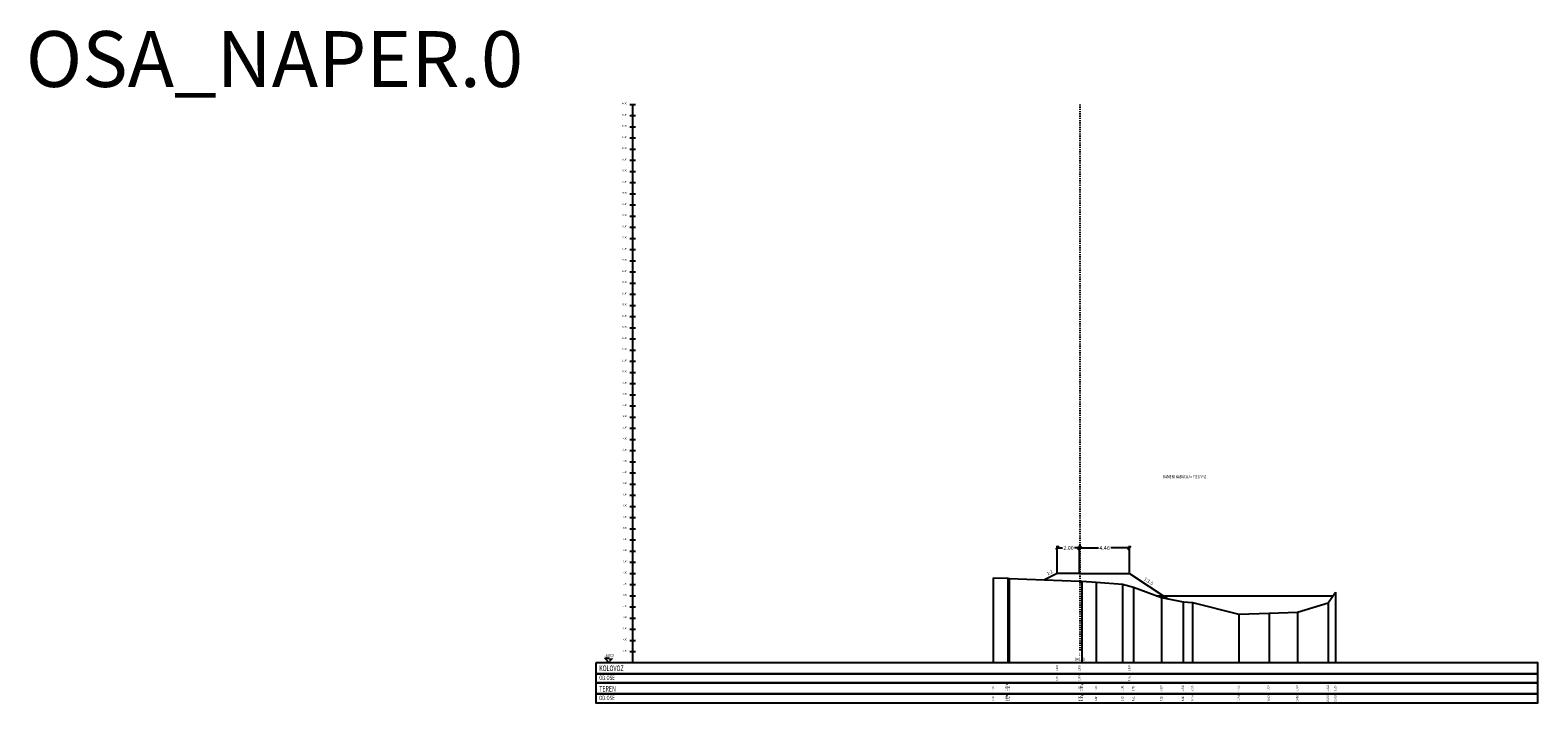
# Model space of a CAD drawing. Extents: x 6566022 to 6570407, y 4681273 to 4683045.
# Drawn here: x 6568104 to 6568239, y 4682050 to 4682110 of the extents above; entities that cross this region are included whole.
import ezdxf
from ezdxf.enums import TextEntityAlignment as Align

# ---------------------------------------------------------------- set-up
doc = ezdxf.new("R2010")
doc.units = 0
doc.header["$LTSCALE"] = 0.1
doc.header["$PDMODE"] = 3
doc.linetypes.add('CROSS2', pattern=[2, 1, -0.5, 0, -0.5])
for name, color, linetype in [('40_AUXLINES', 7, 'Continuous'), ('40_IME_PROFILA', 7, 'Continuous'), ('40_KOLOVOZ', 1, 'Continuous'), ('40_KOSINA', 7, 'Continuous'), ('40_OSA_PROFILA', 7, 'CROSS2'), ('40_OZN_DUZINA', 252, 'Continuous'), ('40_OZN_NAGIB', 7, 'Continuous'), ('40_PLANIM_TEXT', 7, 'Continuous'), ('40_PODLOGA', 9, 'Continuous'), ('40_REF_VISINA', 7, 'Continuous'), ('40_RUBRIKA_1', 7, 'Continuous'), ('40_RUBRIKA_1_OPIS', 4, 'Continuous'), ('40_RUBRIKA_2', 7, 'Continuous'), ('40_RUBRIKA_2_OPIS', 4, 'Continuous'), ('40_RUBRIKA_3', 7, 'Continuous'), ('40_RUBRIKA_3_OPIS', 4, 'Continuous'), ('40_RUBRIKA_4', 7, 'Continuous'), ('40_RUBRIKA_4_OPIS', 4, 'Continuous'), ('40_TEREN', 3, 'Continuous'), ('40_TEREN_VERT', 252, 'Continuous'), ('40_VERT_SKALA', 7, 'Continuous')]:
    doc.layers.add(name, color=color, linetype=linetype)
doc.styles.add('CROSS', font='CGSAPPS.SHX')
doc.styles.add('PLATEIA', font='CGSAPPS.SHX')
doc.styles.get("Standard").update_dxf_attribs({"font": 'arial.ttf'})
doc.dimstyles.new('PLATEIA', dxfattribs={"dimtxt": 0.35, "dimasz": 0.3, "dimexe": 0.18, "dimexo": 0.0625, "dimgap": 0.09, "dimtad": 0, "dimtih": 1, "dimtoh": 1, "dimdec": 4, "dimzin": 0, "dimdsep": 46, "dimtxsty": 'Standard', "dimblk": 'OBLIQUE', "dimcen": 0.09, "dimadec": 0, "dimazin": 0, "dimtfac": 1, "dimtdec": 4, "dimtofl": 0, "dimtmove": 0, "dimatfit": 3, "dimfxl": 1, "dimtolj": 1, "dimtzin": 0, "dimarcsym": 0})

# ---------------------------------------------------------------- blocks, each defined once
blk = doc.blocks.new('_OBLIQUE')
at = {"color": 0, "linetype": 'ByBlock', "lineweight": -2}
blk.add_line((-0.5, -0.5), (0.5, 0.5), dxfattribs=at)
blk = doc.blocks.new('*D81')
at = {"layer": '40_OZN_DUZINA', "color": 0, "lineweight": -2}
for p, q in [((6568195.5, 4682061.48), (6568195.5, 4682063.87)), ((6568195.5, 4682063.69), (6568195.95, 4682063.69)), ((6568197.5, 4682063.69), (6568197.05, 4682063.69)), ((6568197.5, 4682061.48), (6568197.5, 4682063.87))]:
    blk.add_line(p, q, dxfattribs=at)
at = {"layer": 'Defpoints', "color": 0}
for p in [(6568195.5, 4682063.69), (6568195.5, 4682061.42), (6568197.5, 4682061.42)]:
    blk.add_point(p, dxfattribs=at)
at = {"layer": '40_OZN_DUZINA', "color": 0, "lineweight": -2, "xscale": 0.3, "yscale": 0.3, "zscale": 0.3, "rotation": 180}
blk.add_blockref('_OBLIQUE', (6568195.5, 4682063.69), dxfattribs=at)
at = {"layer": '40_OZN_DUZINA', "color": 0, "lineweight": -2, "xscale": 0.3, "yscale": 0.3, "zscale": 0.3}
blk.add_blockref('_OBLIQUE', (6568197.5, 4682063.69), dxfattribs=at)
at = {"layer": '40_OZN_DUZINA', "color": 0, "insert": (6568196.5, 4682063.69), "char_height": 0.35, "attachment_point": 5}
blk.add_mtext('\\A1;2.00', dxfattribs=at)
blk = doc.blocks.new('*D103')
at = {"layer": '40_OZN_DUZINA', "color": 0, "lineweight": -2}
for p, q in [((6568197.5, 4682061.48), (6568197.5, 4682063.87)), ((6568197.5, 4682063.69), (6568199.18, 4682063.69)), ((6568201.96, 4682063.69), (6568200.28, 4682063.69)), ((6568201.96, 4682061.48), (6568201.96, 4682063.87))]:
    blk.add_line(p, q, dxfattribs=at)
at = {"layer": 'Defpoints', "color": 0}
for p in [(6568201.96, 4682063.69), (6568197.5, 4682061.42), (6568201.96, 4682061.42)]:
    blk.add_point(p, dxfattribs=at)
at = {"layer": '40_OZN_DUZINA', "color": 0, "lineweight": -2, "xscale": 0.3, "yscale": 0.3, "zscale": 0.3, "rotation": 180}
blk.add_blockref('_OBLIQUE', (6568197.5, 4682063.69), dxfattribs=at)
at = {"layer": '40_OZN_DUZINA', "color": 0, "lineweight": -2, "xscale": 0.3, "yscale": 0.3, "zscale": 0.3}
blk.add_blockref('_OBLIQUE', (6568201.96, 4682063.69), dxfattribs=at)
at = {"layer": '40_OZN_DUZINA', "color": 0, "insert": (6568199.73, 4682063.69), "char_height": 0.35, "attachment_point": 5}
blk.add_mtext('\\A1;4.46', dxfattribs=at)

msp = doc.modelspace()

# ---------------------------------------------------------------- linework, layer by layer
at = {"color": 150}
msp.add_lwpolyline([(6568204.35077, 4682059.41731), (6568220.18154, 4682059.41731)], dxfattribs=at)
at = {"layer": '40_KOLOVOZ'}
for q in [(6568195.49996, 4682061.41731), (6568201.96485, 4682061.41731)]:
    msp.add_line((6568197.5025, 4682061.41731), q, dxfattribs=at)
at = {"layer": '40_KOSINA'}
for p, q in [((6568195.49996, 4682061.41731), (6568194.35327, 4682060.84397)), ((6568201.96485, 4682061.41731), (6568205.39067, 4682059.13343))]:
    msp.add_line(p, q, dxfattribs=at)
at = {"layer": '40_OSA_PROFILA'}
msp.add_line((6568197.5025, 4682103.41731), (6568197.5025, 4682054.51731), dxfattribs=at)
at = {"layer": '40_PODLOGA'}
for points in [[(6568154.2025, 4682053.41731), (6568154.2025, 4682052.41731), (6568238.5025, 4682052.41731), (6568238.5025, 4682053.41731), (6568154.2025, 4682053.41731)], [(6568154.2025, 4682052.41731), (6568154.2025, 4682051.61731), (6568238.5025, 4682051.61731), (6568238.5025, 4682052.41731), (6568154.2025, 4682052.41731)], [(6568154.2025, 4682051.61731), (6568154.2025, 4682050.61731), (6568238.5025, 4682050.61731), (6568238.5025, 4682051.61731), (6568154.2025, 4682051.61731)], [(6568154.2025, 4682050.61731), (6568154.2025, 4682049.81731), (6568238.5025, 4682049.81731), (6568238.5025, 4682050.61731), (6568154.2025, 4682050.61731)]]:
    msp.add_lwpolyline(points, dxfattribs=at)
at = {"layer": '40_REF_VISINA'}
for p, q in [((6568155.4025, 4682053.41731), (6568155.0025, 4682053.81731)), ((6568155.0025, 4682053.81731), (6568155.4025, 4682053.81731))]:
    msp.add_line(p, q, dxfattribs=at)
msp.add_solid([(6568155.4025, 4682053.41731), (6568155.8025, 4682053.81731), (6568155.4025, 4682053.81731)], dxfattribs=at)
at = {"layer": '40_RUBRIKA_3'}
for points in [[(6568191.05855, 4682051.61731), (6568190.97102, 4682051.56731), (6568190.97102, 4682051.46731)], [(6568197.6879, 4682051.61731), (6568197.7125, 4682051.56731), (6568197.7125, 4682051.46731)]]:
    msp.add_lwpolyline(points, dxfattribs=at)
at = {"layer": '40_RUBRIKA_4'}
for points in [[(6568191.05855, 4682050.61731), (6568190.97102, 4682050.56731), (6568190.97102, 4682050.46731)], [(6568197.6879, 4682050.61731), (6568197.7125, 4682050.56731), (6568197.7125, 4682050.46731)]]:
    msp.add_lwpolyline(points, dxfattribs=at)
at = {"layer": '40_TEREN'}
msp.add_lwpolyline([(6568189.77281, 4682061.02894), (6568191.05855, 4682060.97339), (6568191.18102, 4682060.95907), (6568197.5025, 4682060.72971), (6568197.6879, 4682060.72298), (6568198.98964, 4682060.63529), (6568201.33121, 4682060.45852), (6568202.32307, 4682060.16506), (6568204.82139, 4682059.24376), (6568206.76589, 4682058.8669), (6568207.61001, 4682058.79718), (6568211.75621, 4682057.76423), (6568214.44432, 4682057.83818), (6568216.98812, 4682057.94995), (6568219.74159, 4682058.76623), (6568220.40176, 4682059.7432)], dxfattribs=at)
at = {"layer": '40_TEREN_VERT'}
for p, q in [((6568189.77281, 4682061.02894), (6568189.77281, 4682053.41731)), ((6568191.05855, 4682060.97339), (6568191.05855, 4682053.41731)), ((6568191.18102, 4682060.95907), (6568191.18102, 4682053.41731)), ((6568197.6879, 4682060.72298), (6568197.6879, 4682053.41731)), ((6568198.98964, 4682060.63529), (6568198.98964, 4682053.41731)), ((6568201.33121, 4682060.45852), (6568201.33121, 4682053.41731)), ((6568202.32307, 4682060.16506), (6568202.32307, 4682053.41731)), ((6568204.82139, 4682059.24376), (6568204.82139, 4682053.41731)), ((6568220.40176, 4682059.7432), (6568220.40176, 4682053.41731)), ((6568206.76589, 4682058.8669), (6568206.76589, 4682053.41731)), ((6568207.61001, 4682058.79718), (6568207.61001, 4682053.41731)), ((6568214.44432, 4682057.83818), (6568214.44432, 4682053.41731)), ((6568216.98812, 4682057.94995), (6568216.98812, 4682053.41731)), ((6568219.74159, 4682058.76623), (6568219.74159, 4682053.41731)), ((6568211.75621, 4682057.76423), (6568211.75621, 4682053.41731))]:
    msp.add_line(p, q, dxfattribs=at)
at = {"layer": '40_VERT_SKALA'}
for p, q in [((6568157.2525, 4682103.41731), (6568157.7525, 4682103.41731)), ((6568157.2525, 4682102.41731), (6568157.7525, 4682102.41731)), ((6568157.5025, 4682053.41731), (6568157.5025, 4682103.41731)), ((6568157.2525, 4682101.41731), (6568157.7525, 4682101.41731)), ((6568157.2525, 4682100.41731), (6568157.7525, 4682100.41731)), ((6568157.2525, 4682099.41731), (6568157.7525, 4682099.41731)), ((6568157.2525, 4682098.41731), (6568157.7525, 4682098.41731)), ((6568157.2525, 4682097.41731), (6568157.7525, 4682097.41731)), ((6568157.2525, 4682096.41731), (6568157.7525, 4682096.41731)), ((6568157.2525, 4682095.41731), (6568157.7525, 4682095.41731)), ((6568157.2525, 4682094.41731), (6568157.7525, 4682094.41731)), ((6568157.2525, 4682093.41731), (6568157.7525, 4682093.41731)), ((6568157.2525, 4682092.41731), (6568157.7525, 4682092.41731)), ((6568157.2525, 4682091.41731), (6568157.7525, 4682091.41731)), ((6568157.2525, 4682090.41731), (6568157.7525, 4682090.41731)), ((6568157.2525, 4682089.41731), (6568157.7525, 4682089.41731)), ((6568157.2525, 4682088.41731), (6568157.7525, 4682088.41731)), ((6568157.2525, 4682087.41731), (6568157.7525, 4682087.41731)), ((6568157.2525, 4682086.41731), (6568157.7525, 4682086.41731)), ((6568157.2525, 4682085.41731), (6568157.7525, 4682085.41731)), ((6568157.2525, 4682084.41731), (6568157.7525, 4682084.41731)), ((6568157.2525, 4682083.41731), (6568157.7525, 4682083.41731)), ((6568157.2525, 4682082.41731), (6568157.7525, 4682082.41731)), ((6568157.2525, 4682081.41731), (6568157.7525, 4682081.41731)), ((6568157.2525, 4682080.41731), (6568157.7525, 4682080.41731)), ((6568157.2525, 4682079.41731), (6568157.7525, 4682079.41731)), ((6568157.2525, 4682078.41731), (6568157.7525, 4682078.41731)), ((6568157.2525, 4682077.41731), (6568157.7525, 4682077.41731)), ((6568157.2525, 4682076.41731), (6568157.7525, 4682076.41731)), ((6568157.2525, 4682075.41731), (6568157.7525, 4682075.41731)), ((6568157.2525, 4682074.41731), (6568157.7525, 4682074.41731)), ((6568157.2525, 4682073.41731), (6568157.7525, 4682073.41731)), ((6568157.2525, 4682072.41731), (6568157.7525, 4682072.41731)), ((6568157.2525, 4682071.41731), (6568157.7525, 4682071.41731)), ((6568157.2525, 4682070.41731), (6568157.7525, 4682070.41731)), ((6568157.2525, 4682069.41731), (6568157.7525, 4682069.41731)), ((6568157.2525, 4682068.41731), (6568157.7525, 4682068.41731)), ((6568157.2525, 4682067.41731), (6568157.7525, 4682067.41731)), ((6568157.2525, 4682066.41731), (6568157.7525, 4682066.41731)), ((6568157.2525, 4682065.41731), (6568157.7525, 4682065.41731)), ((6568157.2525, 4682064.41731), (6568157.7525, 4682064.41731)), ((6568157.2525, 4682063.41731), (6568157.7525, 4682063.41731)), ((6568157.2525, 4682062.41731), (6568157.7525, 4682062.41731)), ((6568157.2525, 4682061.41731), (6568157.7525, 4682061.41731)), ((6568157.2525, 4682060.41731), (6568157.7525, 4682060.41731)), ((6568157.2525, 4682059.41731), (6568157.7525, 4682059.41731)), ((6568157.2525, 4682058.41731), (6568157.7525, 4682058.41731)), ((6568157.2525, 4682057.41731), (6568157.7525, 4682057.41731)), ((6568157.2525, 4682056.41731), (6568157.7525, 4682056.41731)), ((6568157.2525, 4682055.41731), (6568157.7525, 4682055.41731)), ((6568157.2525, 4682054.41731), (6568157.7525, 4682054.41731))]:
    msp.add_line(p, q, dxfattribs=at)

# ---------------------------------------------------------------- texts
at = {"layer": '40_AUXLINES'}
msp.add_text('OSA_NAPER.0', height=5, dxfattribs=at).set_placement((6568147.7025, 4682103.41731), align=Align.BOTTOM_RIGHT)
at = {"layer": '40_IME_PROFILA', "style": 'PLATEIA', "width": 0.7}
for s, p in [('0+0.00', (6568197.5025, 4682053.56731)), ('1', (6568197.5025, 4682054.01731))]:
    msp.add_text(s, height=0.3, dxfattribs=at).set_placement(p, align=Align.CENTER)
at = {"layer": '40_OZN_NAGIB'}
msp.add_text('1:2', height=0.3, rotation=26.5650512, dxfattribs=at).set_placement((6568194.57779, 4682061.35872), align=Align.MIDDLE_LEFT)
msp.add_text('1:1.5', height=0.3, rotation=-33.6900675, dxfattribs=at).set_placement((6568204.05218, 4682060.45842), align=Align.MIDDLE_RIGHT)
at = {"layer": '40_PLANIM_TEXT', "color": 251, "style": 'PLATEIA', "width": 0.7}
msp.add_text('KAMENI NABACAJ = 7.517 m2', height=0.3, dxfattribs=at).set_placement((6568204.96735, 4682069.93352))
at = {"layer": '40_REF_VISINA', "style": 'PLATEIA', "width": 0.7}
msp.add_text('-6.000', height=0.3, dxfattribs=at).set_placement((6568155.4025, 4682053.89731), align=Align.CENTER)
at = {"layer": '40_RUBRIKA_1', "style": 'PLATEIA', "width": 0.7}
for p in [(6568195.49996, 4682052.91731), (6568197.5025, 4682052.91731), (6568201.96485, 4682052.91731)]:
    msp.add_text('2.000', height=0.2, rotation=90, dxfattribs=at).set_placement(p, align=Align.MIDDLE)
at = {"layer": '40_RUBRIKA_1_OPIS', "style": 'CROSS', "width": 0.7}
msp.add_text('KOLOVOZ', height=0.5, dxfattribs=at).set_placement((6568154.5025, 4682052.91731), align=Align.MIDDLE_LEFT)
at = {"layer": '40_RUBRIKA_2', "style": 'PLATEIA', "width": 0.7}
for s, p in [('2.003', (6568195.49996, 4682052.01731)), ('0.000', (6568197.5025, 4682052.01731)), ('4.462', (6568201.96485, 4682052.01731))]:
    msp.add_text(s, height=0.2, rotation=90, dxfattribs=at).set_placement(p, align=Align.MIDDLE)
at = {"layer": '40_RUBRIKA_2_OPIS', "style": 'CROSS', "width": 0.7}
msp.add_text('OD.OSE', height=0.4, dxfattribs=at).set_placement((6568154.5025, 4682052.06731), align=Align.MIDDLE_LEFT)
at = {"layer": '40_RUBRIKA_3', "style": 'PLATEIA', "width": 0.7}
for s, p in [('1.612', (6568189.77281, 4682051.11731)), ('1.556', (6568190.97102, 4682051.11731)), ('1.542', (6568191.18102, 4682051.11731)), ('1.312', (6568197.5025, 4682051.11731)), ('1.306', (6568197.7125, 4682051.11731)), ('1.218', (6568198.98964, 4682051.11731)), ('1.041', (6568201.33121, 4682051.11731)), ('0.748', (6568202.32307, 4682051.11731)), ('-0.174', (6568204.82139, 4682051.11731)), ('-0.550', (6568206.76589, 4682051.11731)), ('-0.620', (6568207.61001, 4682051.11731)), ('-1.653', (6568211.75621, 4682051.11731)), ('-1.579', (6568214.44432, 4682051.11731)), ('-1.467', (6568216.98812, 4682051.11731)), ('-0.651', (6568219.74159, 4682051.11731)), ('0.326', (6568220.40176, 4682051.11731))]:
    msp.add_text(s, height=0.2, rotation=90, dxfattribs=at).set_placement(p, align=Align.MIDDLE)
at = {"layer": '40_RUBRIKA_3_OPIS', "style": 'CROSS', "width": 0.7}
msp.add_text('TEREN', height=0.5, dxfattribs=at).set_placement((6568154.5025, 4682051.08398), align=Align.MIDDLE_LEFT)
at = {"layer": '40_RUBRIKA_4', "style": 'PLATEIA', "width": 0.7}
for s, p in [('7.730', (6568189.77281, 4682050.21731)), ('6.444', (6568190.97102, 4682050.21731)), ('6.321', (6568191.18102, 4682050.21731)), ('0.000', (6568197.5025, 4682050.21731)), ('0.185', (6568197.7125, 4682050.21731)), ('1.487', (6568198.98964, 4682050.21731)), ('3.829', (6568201.33121, 4682050.21731)), ('4.821', (6568202.32307, 4682050.21731)), ('7.319', (6568204.82139, 4682050.21731)), ('9.263', (6568206.76589, 4682050.21731)), ('10.108', (6568207.61001, 4682050.21731)), ('14.254', (6568211.75621, 4682050.21731)), ('16.942', (6568214.44432, 4682050.21731)), ('19.486', (6568216.98812, 4682050.21731)), ('22.239', (6568219.74159, 4682050.21731)), ('22.899', (6568220.40176, 4682050.21731))]:
    msp.add_text(s, height=0.2, rotation=90, dxfattribs=at).set_placement(p, align=Align.MIDDLE)
at = {"layer": '40_RUBRIKA_4_OPIS', "style": 'CROSS', "width": 0.7}
msp.add_text('OD.OSE', height=0.4, dxfattribs=at).set_placement((6568154.5025, 4682050.26731), align=Align.MIDDLE_LEFT)
at = {"layer": '40_VERT_SKALA', "style": 'PLATEIA', "width": 0.7}
for s, p in [('44.000', (6568157.0025, 4682103.41731)), ('43.000', (6568157.0025, 4682102.41731)), ('42.000', (6568157.0025, 4682101.41731)), ('41.000', (6568157.0025, 4682100.41731)), ('40.000', (6568157.0025, 4682099.41731)), ('39.000', (6568157.0025, 4682098.41731)), ('38.000', (6568157.0025, 4682097.41731)), ('37.000', (6568157.0025, 4682096.41731)), ('36.000', (6568157.0025, 4682095.41731)), ('35.000', (6568157.0025, 4682094.41731)), ('34.000', (6568157.0025, 4682093.41731)), ('33.000', (6568157.0025, 4682092.41731)), ('32.000', (6568157.0025, 4682091.41731)), ('31.000', (6568157.0025, 4682090.41731)), ('30.000', (6568157.0025, 4682089.41731)), ('29.000', (6568157.0025, 4682088.41731)), ('28.000', (6568157.0025, 4682087.41731)), ('27.000', (6568157.0025, 4682086.41731)), ('26.000', (6568157.0025, 4682085.41731)), ('25.000', (6568157.0025, 4682084.41731)), ('24.000', (6568157.0025, 4682083.41731)), ('23.000', (6568157.0025, 4682082.41731)), ('22.000', (6568157.0025, 4682081.41731)), ('21.000', (6568157.0025, 4682080.41731)), ('20.000', (6568157.0025, 4682079.41731)), ('19.000', (6568157.0025, 4682078.41731)), ('18.000', (6568157.0025, 4682077.41731)), ('17.000', (6568157.0025, 4682076.41731)), ('16.000', (6568157.0025, 4682075.41731)), ('15.000', (6568157.0025, 4682074.41731)), ('14.000', (6568157.0025, 4682073.41731)), ('13.000', (6568157.0025, 4682072.41731)), ('12.000', (6568157.0025, 4682071.41731)), ('11.000', (6568157.0025, 4682070.41731)), ('10.000', (6568157.0025, 4682069.41731)), ('9.000', (6568157.0025, 4682068.41731)), ('8.000', (6568157.0025, 4682067.41731)), ('7.000', (6568157.0025, 4682066.41731)), ('5.000', (6568157.0025, 4682064.41731)), ('6.000', (6568157.0025, 4682065.41731)), ('4.000', (6568157.0025, 4682063.41731)), ('3.000', (6568157.0025, 4682062.41731)), ('2.000', (6568157.0025, 4682061.41731)), ('1.000', (6568157.0025, 4682060.41731)), ('0.000', (6568157.0025, 4682059.41731)), ('-1.000', (6568157.0025, 4682058.41731)), ('-2.000', (6568157.0025, 4682057.41731)), ('-3.000', (6568157.0025, 4682056.41731)), ('-4.000', (6568157.0025, 4682055.41731)), ('-5.000', (6568157.0025, 4682054.41731))]:
    msp.add_text(s, height=0.15, dxfattribs=at).set_placement(p, align=Align.RIGHT)

# ---------------------------------------------------------------- dimensions: what is measured, and where the dimension line sits
at = {"layer": '40_OZN_DUZINA'}
for base, p2, text, picture, middle in [((6568195.49996, 4682063.69393), (6568195.49996, 4682061.41731), '2.00', '*D81', (6568196.50123, 4682063.69393)), ((6568201.96485, 4682063.69393), (6568201.96485, 4682061.41731), '4.46', '*D103', (6568199.73367, 4682063.69393))]:
    dim = msp.add_linear_dim(base=base, p1=(6568197.5025, 4682061.41731), p2=p2, text=text, dimstyle='PLATEIA', dxfattribs=at)
    dim.commit()
    dim.dimension.update_dxf_attribs({"geometry": picture, "text_midpoint": middle})

doc.saveas('drawing.dxf')
